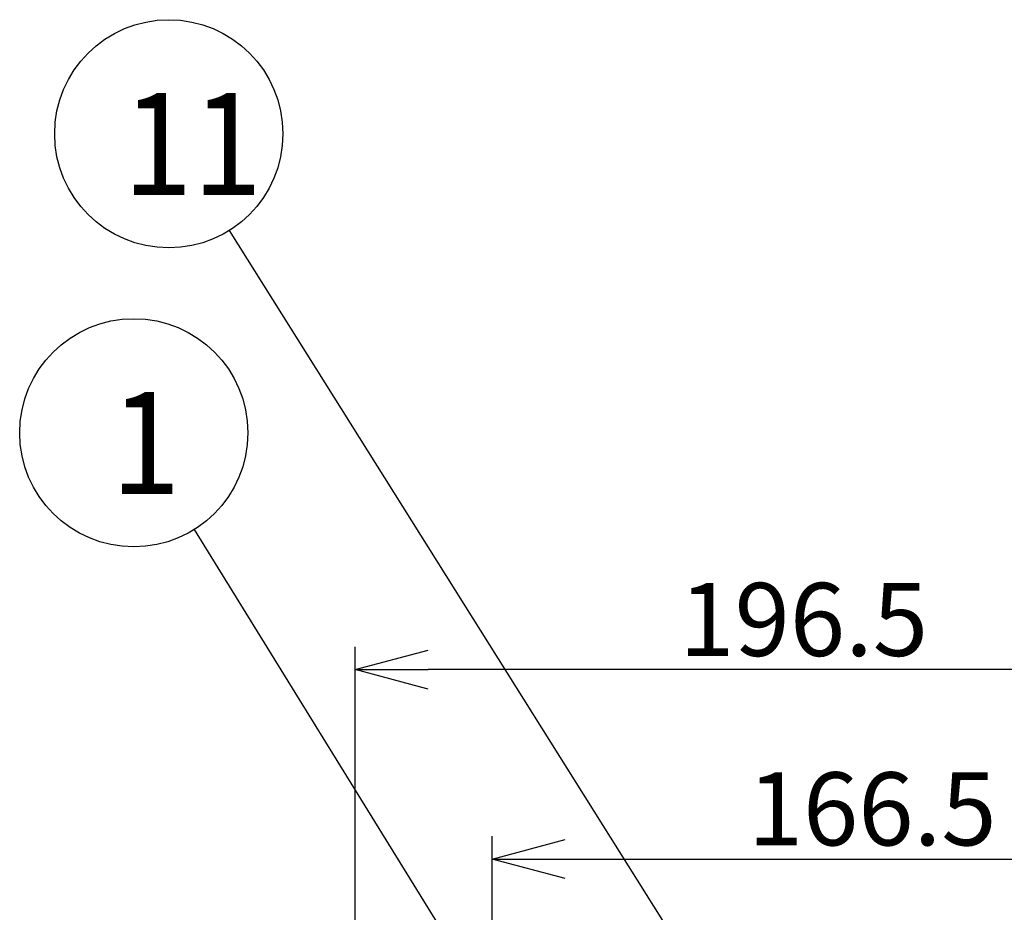
# Model space of a CAD drawing. Extents: x 551 to 2957, y 490 to 2220.
# Drawn here: x 1442 to 1657, y 1679 to 1875 of the extents above; entities that cross this region are included whole.
import ezdxf

# ---------------------------------------------------------------- set-up
doc = ezdxf.new("R2010")
doc.units = 0
doc.header["$LTSCALE"] = 30
doc.header["$MEASUREMENT"] = 0
doc.header["$PDSIZE"] = 40
doc.layers.get('0').update_dxf_attribs({"linetype": 'CONTINUOUS'})
doc.layers.get('Defpoints').update_dxf_attribs({"linetype": 'CONTINUOUS'})
doc.layers.add('1', color=7, linetype='CONTINUOUS')
doc.layers.add('1-0', color=7, linetype='CONTINUOUS')
doc.styles.get("Standard").update_dxf_attribs({"font": 'txt.shx', "bigfont": 'extfont.shx'})
doc.dimstyles.new('ME10_DIM_0', dxfattribs={"dimtxt": 16, "dimasz": 16, "dimexe": 5, "dimexo": 5, "dimtad": 1, "dimdec": 3, "dimdsep": 46, "dimtxsty": 'STANDARD', "dimsah": 1, "dimcen": 0.09, "dimclrd": 2, "dimclre": 2, "dimclrt": 2, "dimadec": 0, "dimazin": 0, "dimtfac": 1, "dimtdec": 4, "dimtofl": 0, "dimtmove": 0, "dimatfit": 3, "dimfxl": 1, "dimtolj": 1, "dimtzin": 0, "dimarcsym": 0})

# ---------------------------------------------------------------- blocks, each defined once
blk = doc.blocks.new('_Open30')
at = {"color": 0, "linetype": 'ByBlock', "lineweight": -2}
for p, q in [((-1, 0.268), (0, 0)), ((0, 0), (-1, -0.268)), ((0, 0), (-1, 0))]:
    blk.add_line(p, q, dxfattribs=at)
blk = doc.blocks.new('*D38')
at = {"layer": '1', "color": 2, "lineweight": -2}
for p, q in [((1515.1, 1580.73), (1515.1, 1737.58)), ((1711.6, 1632.58), (1711.6, 1737.58)), ((1695.6, 1732.58), (1531.1, 1732.58))]:
    blk.add_line(p, q, dxfattribs=at)
at = {"layer": 'Defpoints', "color": 0}
for p in [(1515.1, 1732.58), (1711.6, 1627.58), (1515.1, 1575.73)]:
    blk.add_point(p, dxfattribs=at)
at = {"layer": '1', "color": 2, "lineweight": -2, "xscale": 16.00000000000001, "yscale": 16.00000000000001, "zscale": 16.00000000000001, "rotation": 180}
blk.add_blockref('_Open30', (1515.1, 1732.58), dxfattribs=at)
at = {"layer": '1', "color": 2, "lineweight": -2, "xscale": 16.00000000000001, "yscale": 16.00000000000001, "zscale": 16.00000000000001}
blk.add_blockref('_Open30', (1711.6, 1732.58), dxfattribs=at)
at = {"layer": '1', "color": 2, "insert": (1613.35, 1743.58), "char_height": 16, "attachment_point": 5}
blk.add_mtext('\\A1;196.5', dxfattribs=at)
blk = doc.blocks.new('*D51')
at = {"layer": '1', "color": 2, "lineweight": -2}
for p, q in [((1545.1, 1462.73), (1545.1, 1696.08)), ((1711.6, 1632.58), (1711.6, 1696.08)), ((1561.1, 1691.08), (1695.6, 1691.08))]:
    blk.add_line(p, q, dxfattribs=at)
at = {"layer": 'Defpoints', "color": 0}
for p in [(1711.6, 1691.08), (1711.6, 1627.58), (1545.1, 1457.73)]:
    blk.add_point(p, dxfattribs=at)
at = {"layer": '1', "color": 2, "lineweight": -2, "xscale": 16.00000000000001, "yscale": 16.00000000000001, "zscale": 16.00000000000001, "rotation": 180}
blk.add_blockref('_Open30', (1545.1, 1691.08), dxfattribs=at)
at = {"layer": '1', "color": 2, "lineweight": -2, "xscale": 16.00000000000001, "yscale": 16.00000000000001, "zscale": 16.00000000000001}
blk.add_blockref('_Open30', (1711.6, 1691.08), dxfattribs=at)
at = {"layer": '1', "color": 2, "insert": (1628.35, 1702.08), "char_height": 16, "attachment_point": 5}
blk.add_mtext('\\A1;166.5', dxfattribs=at)

msp = doc.modelspace()

# ---------------------------------------------------------------- linework, layer by layer
at = {"layer": '1-0', "color": 7, "linetype": 'Continuous'}
for p, q in [((1623.5932, 1612.2372), (1487.5532, 1828.8222)), ((1581.8982, 1598.1372), (1479.8882, 1763.3122))]:
    msp.add_line(p, q, dxfattribs=at)
for centre in [(1474.2532, 1849.9922), (1466.5882, 1784.4822)]:
    msp.add_circle(centre, 25, dxfattribs=at)

# ---------------------------------------------------------------- texts
at = {"layer": '1-0', "color": 7, "width": 0.9}
for s, p in [('11', (1464.1748, 1836.55)), ('1', (1461.5498, 1771.04))]:
    msp.add_text(s, height=22.4, dxfattribs=at).set_placement(p)

# ---------------------------------------------------------------- dimensions: what is measured, and where the dimension line sits
at = {"layer": '1'}
for base, p1, p2, picture, middle in [((1515.1003, 1732.5799), (1711.6003, 1627.5766), (1515.1003, 1575.734), '*D38', (1613.3503, 1743.5799)), ((1711.6003, 1691.0829), (1545.1003, 1457.734), (1711.6003, 1627.5766), '*D51', (1628.3503, 1702.0829))]:
    dim = msp.add_linear_dim(base=base, p1=p1, p2=p2, dimstyle='ME10_DIM_0', override={"dimgap": 3, "dimblk1": 'Open30', "dimblk2": 'Open30'}, dxfattribs=at)
    dim.commit()
    dim.dimension.update_dxf_attribs({"geometry": picture, "text_midpoint": middle})

doc.saveas('drawing.dxf')
